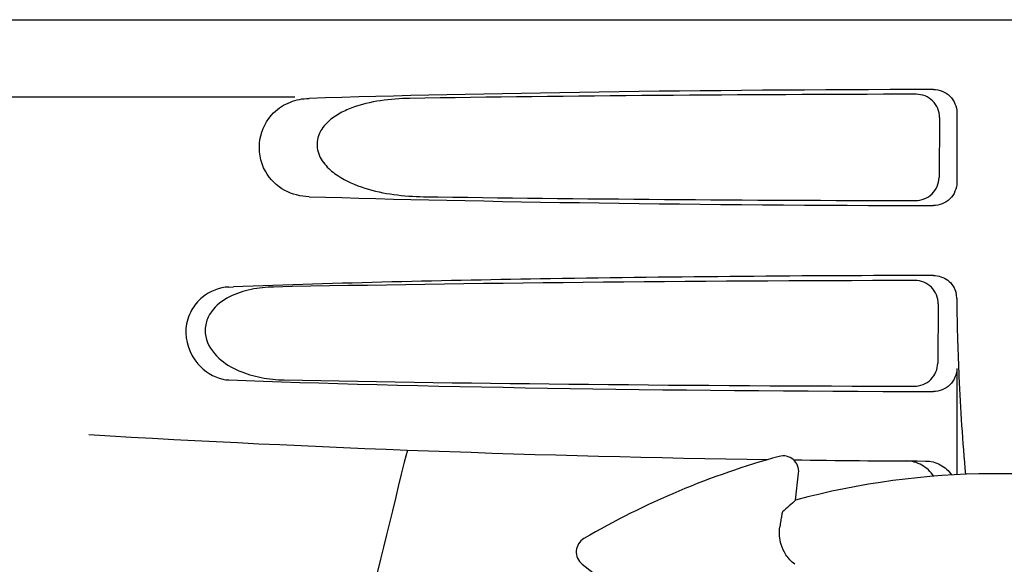
# Model space of a CAD drawing. Units: millimetres. Extents: x 28511 to 33203, y -7783 to -1291.
# Drawn here: x 29481 to 29545, y -3178 to -3143 of the extents above; entities that cross this region are included whole.
import ezdxf

# ---------------------------------------------------------------- set-up
doc = ezdxf.new("R2010")
doc.units = ezdxf.units.MM

msp = doc.modelspace()

# ---------------------------------------------------------------- linework, layer by layer
for p, q in [((29447.612, -3142.6), (29640.312, -3142.6)), ((29498.756, -3147.6), (29455.437, -3147.6)), ((29540.336, -3148.907), (29540.31, -3152.787)), ((29541.456, -3148.597), (29541.456, -3153.104)), ((29494.486, -3159.852), (29494.78, -3159.841)), ((29540.254, -3160.93), (29540.228, -3164.764)), ((29541.456, -3165.104), (29541.456, -3171.965)), ((29531.058, -3173.605), (29531.247, -3171.858)), ((29517.285, -3177.734), (29518.665, -3178.82))]:
    msp.add_line(p, q)
for centre, radius, start, end in [((29539.948, -3160.602), 1.508, 0.22404, 13.75399), ((29636.093, -3160.29), 94.637, 180.18571, 181.84704), ((29494.579, -3163.499), 2.351, 258.0954, 267.84894), ((29543.962, -2171.093), 1000, 266.646085, 269.160115), ((30983.012, -3537.152), 1521.867, 166.054039, 167.025449), ((29543.962, -3221.6), 52.7, 105.37688, 120.26752), ((29530.253, -3171.751), 1, 353.82033, 105.38637), ((29543.962, -2171.093), 1000, 269.252712, 269.74074), ((29543.962, -3221.6), 49.7, 75.59572, 105.04868), ((29517.903, -3176.948), 1, 120.2582, 231.82379)]:
    msp.add_arc(centre, radius, start, end)
for centre, major_axis, ratio, start_param, end_param in [((29543.962, -3149.359), (66.417, 0), 0.034012, 1.631359, 2.300961), ((29543.962, -3150.61), (94.159, 0), 0.034012, 1.625295, 1.983824), ((29543.962, -3152.341), (66.417, 0), 0.034012, -2.300961, -1.631359), ((29543.962, -3151.079), (94.133, 0), 0.034012, -1.973704, -1.62581), ((29543.962, -3162.61), (93.495, 0), 0.034012, 1.626564, 2.092186), ((29543.962, -3164.341), (66.417, 0), 0.034012, -2.411117, -1.631359), ((29543.962, -3163.079), (93.469, 0), 0.034012, -2.084091, -1.62708), ((29615.108, -3229.301), (108.042, -11.695), 0.752576, 2.539383, 2.55183)]:
    msp.add_ellipse(centre, major_axis=major_axis, ratio=ratio, start_param=start_param, end_param=end_param)
for points, knots in [([(29497.38, -3148.609), (29497.684, -3148.309), (29498.413, -3147.845), (29499.253, -3147.689), (29499.662, -3147.676)], [0, 0, 0, 0, 0.510941, 1, 1, 1, 1]), ([(29506.168, -3147.676), (29505.531, -3147.686), (29504.265, -3147.778), (29502.711, -3148.138), (29501.554, -3148.666), (29500.766, -3149.236), (29500.167, -3150.077), (29500.146, -3151.165), (29500.713, -3152.052), (29501.737, -3152.89), (29503.243, -3153.532), (29505.13, -3153.927), (29506.412, -3154.015), (29507.053, -3154.025)], [0, 0, 0, 0, 0.123099, 0.245, 0.306041, 0.367811, 0.431711, 0.498321, 0.564277, 0.628081, 0.752423, 0.876, 1, 1, 1, 1]), ([(29540.336, -3148.907), (29540.339, -3148.524), (29540.017, -3147.722), (29539.216, -3147.411), (29538.833, -3147.412)], [0, 0, 0, 0, 0.499714, 1, 1, 1, 1]), ([(29539.942, -3147.105), (29540.325, -3147.104), (29541.127, -3147.413), (29541.456, -3148.213), (29541.456, -3148.597)], [0, 0, 0, 0, 0.500113, 1, 1, 1, 1]), ([(29499.662, -3154.025), (29499.126, -3154.008), (29497.985, -3153.739), (29496.612, -3152.395), (29496.269, -3150.35), (29496.919, -3149.063), (29497.38, -3148.609)], [0, 0, 0, 0, 0.217886, 0.456272, 0.737535, 1, 1, 1, 1]), ([(29538.786, -3154.276), (29539.17, -3154.277), (29539.972, -3153.968), (29540.307, -3153.171), (29540.31, -3152.787)], [0, 0, 0, 0, 0.500326, 1, 1, 1, 1]), ([(29541.456, -3153.104), (29541.456, -3153.488), (29541.127, -3154.287), (29540.325, -3154.597), (29539.942, -3154.596)], [0, 0, 0, 0, 0.499878, 1, 1, 1, 1]), ([(29539.942, -3159.105), (29531.707, -3159.122), (29516.651, -3159.247), (29501.597, -3159.586), (29494.78, -3159.841)], [0, 0, 0, 0, 0.546915, 1, 1, 1, 1]), ([(29539.942, -3159.105), (29540.27, -3159.104), (29540.947, -3159.324), (29541.335, -3159.925), (29541.413, -3160.244)], [0, 0, 0, 0, 0.499983, 1, 1, 1, 1]), ([(29540.254, -3160.93), (29540.257, -3160.547), (29539.935, -3159.745), (29539.134, -3159.434), (29538.75, -3159.435)], [0, 0, 0, 0, 0.499753, 1, 1, 1, 1]), ([(29494.486, -3159.852), (29493.873, -3159.875), (29492.888, -3160.279), (29491.986, -3161.36), (29491.509, -3162.908), (29492.185, -3164.832), (29493.476, -3165.669), (29494.094, -3165.8)], [0, 0, 0, 0, 0.218221, 0.34658, 0.492252, 0.775666, 1, 1, 1, 1]), ([(29497.393, -3159.852), (29496.9, -3159.862), (29495.914, -3159.962), (29494.487, -3160.418), (29493.431, -3161.209), (29492.953, -3162.185), (29492.935, -3163.326), (29493.749, -3164.519), (29495.107, -3165.314), (29496.567, -3165.742), (29497.566, -3165.839), (29498.064, -3165.849)], [0, 0, 0, 0, 0.120354, 0.240138, 0.362933, 0.429237, 0.498777, 0.631524, 0.756524, 0.878508, 1, 1, 1, 1]), ([(29541.505, -3163.34), (29541.53, -3164.105), (29541.641, -3166.977), (29541.823, -3169.846), (29542.017, -3171.946)], [0, 0, 0, 0, 0.266264, 1, 1, 1, 1]), ([(29538.704, -3166.253), (29539.088, -3166.254), (29539.89, -3165.945), (29540.225, -3165.148), (29540.228, -3164.764)], [0, 0, 0, 0, 0.50032, 1, 1, 1, 1]), ([(29541.456, -3165.104), (29541.456, -3165.488), (29541.127, -3166.287), (29540.325, -3166.597), (29539.942, -3166.596)], [0, 0, 0, 0, 0.499957, 1, 1, 1, 1]), ([(29539.951, -3172.065), (29539.768, -3171.772), (29539.247, -3171.266), (29538.543, -3171.078), (29538.194, -3171.076)], [0, 0, 0, 0, 0.497209, 1, 1, 1, 1]), ([(29539.437, -3171.083), (29539.765, -3171.084), (29540.43, -3171.248), (29540.939, -3171.709), (29541.121, -3171.982)], [0, 0, 0, 0, 0.499942, 1, 1, 1, 1]), ([(29530.212, -3174.361), (29530.205, -3174.367), (29530.198, -3174.394), (29530.182, -3174.445), (29530.166, -3174.527), (29530.145, -3174.636), (29530.122, -3174.772), (29530.084, -3175.008), (29530.056, -3175.198), (29530.037, -3175.334)], [0, 0, 0, 0, 0.026576, 0.081508, 0.165134, 0.277245, 0.417404, 0.585113, 1, 1, 1, 1]), ([(29530.995, -3177.748), (29530.778, -3177.572), (29530.423, -3177.179), (29530.036, -3176.357), (29529.982, -3175.712), (29530.037, -3175.334)], [0, 0, 0, 0, 0.310009, 0.575836, 1, 1, 1, 1])]:
    msp.add_open_spline(points, degree=3, knots=knots)

doc.saveas('drawing.dxf')
